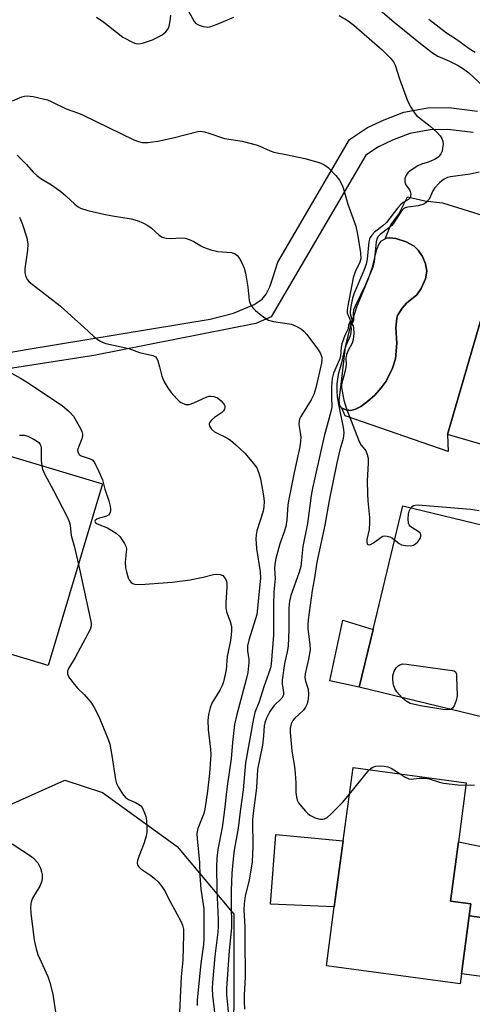
# Model space of a CAD drawing. Units: inches. Extents: x 1291765 to 1297765, y 541449 to 545449.
# Drawn here: x 1295094 to 1295224, y 543832 to 544113 of the extents above; entities that cross this region are included whole.
import ezdxf

# ---------------------------------------------------------------- set-up
doc = ezdxf.new("R2010")
doc.units = ezdxf.units.IN
doc.header["$MEASUREMENT"] = 0
for name, color, linetype in [('BLDG-Footprint', 5, 'Continuous'), ('CULTRL-Pad', 6, 'Continuous'), ('CULTRL-Swimming Pool in Ground', 4, 'Continuous'), ('NTRL-Trees', 3, 'Continuous'), ('TRANS-Driveway', 251, 'Continuous'), ('TRANS-Non Street Sidewalk', 7, 'Continuous'), ('Undefined', 1, 'Continuous')]:
    doc.layers.add(name, color=color, linetype=linetype)

msp = doc.modelspace()

# ---------------------------------------------------------------- linework, layer by layer
at = {"layer": 'BLDG-Footprint'}
for points, elevation in [([(1295256.91, 544000.75), (1295252.06, 543984), (1295216.62, 543994.26), (1295230.94, 544043.72), (1295266.38, 544033.47), (1295262.04, 544018.45), (1295260.6, 544013.49)], 482.28), ([(1295118.08, 543980.18), (1295102.54, 543928.4), (1295065.82, 543939.42), (1295071.46, 543958.2), (1295071.83, 543959.43), (1295076.73, 543957.96), (1295078.83, 543964.96), (1295081.65, 543974.35), (1295082.44, 543976.97), (1295083.68, 543976.6), (1295087.51, 543989.35)], 496.28), ([(1295234.2, 543929.38), (1295230.19, 543912.75), (1295191.35, 543922.13), (1295195.33, 543938.63), (1295203.86, 543973.93), (1295238.48, 543965.58), (1295234.66, 543949.77), (1295230.84, 543933.96), (1295235.06, 543932.94)], 485.43), ([(1295220.6, 543840.37), (1295220.21, 543837.46), (1295182.02, 543842.58), (1295184.28, 543859.44), (1295186.82, 543878.35), (1295189.62, 543899.22), (1295221.98, 543894.88), (1295219.72, 543878), (1295217.45, 543861.12), (1295223.28, 543860.33), (1295222.83, 543856.94)], 486.9)]:
    msp.add_lwpolyline(points, close=True, dxfattribs=dict(at, elevation=elevation))
at = {"layer": 'CULTRL-Pad'}
msp.add_lwpolyline([(1295230.94, 544043.72), (1295216.62, 543994.26), (1295216.75, 543989.42), (1295187.36, 543999.66), (1295186.39, 544001.81), (1295187.62, 544001.3), (1295188.96, 544001.1), (1295190.29, 544001.49), (1295191.88, 544002.3), (1295193.76, 544003.68), (1295195.81, 544005.54), (1295197.7, 544007.58), (1295199.1, 544009.53), (1295200.89, 544013.18), (1295201.78, 544015.93), (1295202.12, 544020.4), (1295201.81, 544024.72), (1295202.13, 544027.5), (1295202.34, 544028.3), (1295203.64, 544030.33), (1295204.93, 544031.79), (1295207.88, 544034.2), (1295209.1, 544036.01), (1295210.3, 544038.72), (1295210.74, 544040.87), (1295210.3, 544043.05), (1295209.42, 544045.13), (1295208.2, 544046.9), (1295207.09, 544048.08), (1295204.78, 544049.32), (1295201.8, 544050.21), (1295200.12, 544050.42), (1295199.19, 544050.34), (1295198.76, 544050.1), (1295200.43, 544054.14), (1295202.66, 544057.16), (1295205.17, 544062.16), (1295210.16, 544060.96), (1295215.17, 544060.41), (1295234.09, 544054.53)], dxfattribs=at)
for points in [[(1295195.33, 543938.63), (1295191.35, 543922.13), (1295182.97, 543924), (1295186.68, 543941.28)], [(1295186.82, 543878.35), (1295184.28, 543859.44), (1295166.04, 543860.25), (1295167.59, 543880.11)]]:
    msp.add_lwpolyline(points, close=True, dxfattribs=at)
at = {"layer": 'CULTRL-Swimming Pool in Ground'}
msp.add_lwpolyline([(1295186.39, 544001.81), (1295185.83, 544002.56), (1295185.63, 544004.05), (1295186.35, 544009.29), (1295187.49, 544019.3), (1295188.79, 544024.76), (1295190.68, 544030.75), (1295194.05, 544038.81), (1295195.18, 544042.06), (1295196.43, 544047.17), (1295197.08, 544048.69), (1295197.75, 544049.53), (1295198.76, 544050.1), (1295199.19, 544050.34), (1295200.12, 544050.42), (1295201.8, 544050.21), (1295204.78, 544049.32), (1295207.09, 544048.08), (1295208.2, 544046.9), (1295209.42, 544045.13), (1295210.3, 544043.05), (1295210.74, 544040.87), (1295210.3, 544038.72), (1295209.1, 544036.01), (1295207.88, 544034.2), (1295204.93, 544031.79), (1295203.64, 544030.33), (1295202.34, 544028.3), (1295202.13, 544027.5), (1295201.81, 544024.72), (1295202.12, 544020.4), (1295201.78, 544015.93), (1295200.89, 544013.18), (1295199.1, 544009.53), (1295197.7, 544007.58), (1295195.81, 544005.54), (1295193.76, 544003.68), (1295191.88, 544002.3), (1295190.29, 544001.49), (1295188.96, 544001.1), (1295187.62, 544001.3)], close=True, dxfattribs=at)
at = {"layer": 'NTRL-Trees'}
msp.add_lwpolyline([(1295101.01, 543714), (1295083.3, 543712.33), (1295063.92, 543716.67), (1295059.51, 543721.11), (1295053.57, 543774.81), (1295032.55, 543800.62), (1295026.31, 543807.01), (1295026.31, 543822.95), (1295037.83, 543840.87), (1295072.95, 543859.69), (1295091.56, 543888.58), (1295107.33, 543895.61), (1295118.05, 543892.1), (1295139.44, 543876.73), (1295155.6, 543857.35), (1295155.6, 543830.63), (1295151.76, 543784.54), (1295145.06, 543761.37), (1295118.41, 543727.19)], close=True, dxfattribs=at)
at = {"layer": 'TRANS-Driveway'}
msp.add_lwpolyline([(1295226.44, 543856.38), (1295251.61, 543852.46), (1295251.34, 543850.16), (1295250.59, 543843.18), (1295250.26, 543838.42), (1295250.12, 543836.46), (1295220.6, 543840.37), (1295222.83, 543856.94)], close=True, dxfattribs=at)
at = {"layer": 'TRANS-Non Street Sidewalk'}
for points in [[(1295080.02, 544015.71), (1295096.28, 544018.57), (1295148.84, 544027.18), (1295155.47, 544028.88), (1295161.41, 544031.41), (1295163.71, 544032.91), (1295164.8, 544034.33), (1295165.83, 544036.42), (1295166.85, 544039.26), (1295168.1, 544043.51), (1295188.63, 544078.48), (1295193.8, 544081.91), (1295198.49, 544084.09), (1295204.11, 544086.26), (1295211.03, 544087.52), (1295217, 544087.64), (1295225.19, 544086.63)], [(1295223.95, 544080.47), (1295216.67, 544081.37), (1295211.65, 544081.27), (1295205.81, 544080.21), (1295200.93, 544078.33), (1295196.86, 544076.44), (1295193.27, 544074.05), (1295166.22, 544027.9), (1295161.88, 544025.95), (1295115.58, 544016.8), (1295083.73, 544011.89)]]:
    msp.add_lwpolyline(points, dxfattribs=at)
msp.add_lwpolyline([(1295226.44, 543856.38), (1295222.83, 543856.94), (1295223.28, 543860.33), (1295217.45, 543861.12), (1295219.71, 543878), (1295229.08, 543876.12)], close=True, dxfattribs=at)
at = {"layer": 'Undefined'}
msp.add_line((1295188.61, 543891.67, 486), (1295194.22, 543898.6, 486), dxfattribs=at)
for points, elevation in [([(1295140.95, 544118.26), (1295144.24, 544112.22), (1295144.77, 544111.61), (1295145.72, 544111.1), (1295146.78, 544110.77), (1295147.6, 544110.61), (1295148.15, 544110.59), (1295148.69, 544110.67), (1295150.83, 544111.43), (1295155.55, 544113.44)], 486), ([(1295116.38, 544113.46), (1295118.47, 544111.99), (1295123.9, 544107.7), (1295126.8, 544106.21), (1295127.6, 544105.91), (1295128.42, 544105.8), (1295129.54, 544106.02), (1295132.34, 544106.96), (1295133.9, 544107.67), (1295135.13, 544108.38), (1295136.2, 544109.26), (1295136.87, 544110.09), (1295137.15, 544110.86), (1295137.39, 544112.27), (1295137.56, 544114)], 486), ([(1295185.67, 544113.86), (1295188.28, 544112.4), (1295189.89, 544111.14), (1295197.97, 544104.1), (1295200.22, 544101.81), (1295201.15, 544100.67), (1295201.65, 544099.68), (1295202.85, 544095.83), (1295205.11, 544089.82), (1295205.56, 544088.75), (1295206.11, 544087.73), (1295207.04, 544086.25), (1295207.77, 544085.37), (1295211.61, 544082.33), (1295213.53, 544080.57), (1295214.52, 544079.53), (1295214.95, 544078.81), (1295215.23, 544078.03), (1295215.32, 544077.18), (1295215.22, 544076.03), (1295215.04, 544075.18), (1295214.72, 544074.4), (1295214.22, 544073.74), (1295213.81, 544073.37), (1295213.11, 544072.92), (1295211.85, 544072.33), (1295210.81, 544071.94), (1295209.22, 544071.47), (1295208.17, 544070.99), (1295205.93, 544069.53), (1295205.28, 544068.94), (1295204.77, 544068.27), (1295204.41, 544067.35), (1295204.41, 544066.42), (1295204.74, 544065.52), (1295205.72, 544064.13), (1295205.98, 544063.65), (1295206.1, 544062.87), (1295206.05, 544062.35), (1295205.9, 544061.88), (1295205.42, 544061.36), (1295203.92, 544060.52), (1295203.27, 544059.99), (1295202.33, 544058.92), (1295199.21, 544054.82), (1295198.15, 544053.87), (1295195.75, 544052.04), (1295194.99, 544051.23), (1295194.54, 544050.54), (1295194.33, 544050.05), (1295194.14, 544049.24), (1295193.63, 544044.31), (1295193.34, 544042.91), (1295192.7, 544041.09), (1295189.92, 544034.6), (1295189.47, 544033.2), (1295188.98, 544030.86), (1295188.81, 544029.41), (1295188.84, 544028.85), (1295189.23, 544027.48), (1295189.29, 544027.03), (1295189.23, 544026.62), (1295188.79, 544025.53), (1295189.02, 544025.04), (1295189.09, 544024.66), (1295189.03, 544023.45), (1295188.76, 544022.44), (1295187.57, 544019.61), (1295187.06, 544018.14), (1295186.3, 544014.72), (1295185.42, 544011.45), (1295184.98, 544008.79), (1295184.95, 544006.71), (1295185.09, 544005.02), (1295185.44, 544002.82), (1295186.79, 543996.29), (1295186.97, 543994.9), (1295186.92, 543993.82), (1295186.72, 543992.76), (1295185.84, 543989.91), (1295184.95, 543986.22), (1295182.76, 543975.42), (1295181.57, 543968.38), (1295179.33, 543957.84), (1295178.55, 543952.81), (1295177.96, 543949.72), (1295176.8, 543941.39), (1295176.7, 543939.97), (1295176.72, 543938.83), (1295177.31, 543934.39), (1295177.36, 543932.85), (1295176.93, 543930.19), (1295175.96, 543925.99), (1295175.86, 543924.89), (1295176.03, 543923.93), (1295176.77, 543921.58), (1295176.9, 543920.19), (1295176.83, 543918.8), (1295176.51, 543917.46), (1295176.08, 543916.46), (1295175.43, 543915.62), (1295172.98, 543913.34), (1295172.43, 543912.67), (1295171.95, 543911.69), (1295171.69, 543910.38), (1295171.71, 543909.36), (1295172.16, 543903.87), (1295172.89, 543899.51), (1295173.14, 543897.49), (1295173.29, 543894.91), (1295173.3, 543892.11), (1295173.45, 543890.73), (1295173.65, 543889.94), (1295174.01, 543889.2), (1295174.87, 543888.08), (1295176, 543886.78), (1295176.6, 543886.17), (1295177.27, 543885.64), (1295178.8, 543884.89), (1295180.15, 543884.48), (1295180.95, 543884.47), (1295181.47, 543884.58), (1295182.19, 543884.96), (1295183.29, 543885.92), (1295186.6, 543889.29), (1295188.61, 543891.67)], 486), ([(1295197.37, 544115.37), (1295201.28, 544112.07), (1295208.88, 544105.93), (1295212.28, 544103.28), (1295213.87, 544102.31), (1295217.15, 544100.9), (1295219.66, 544099.58), (1295221.14, 544098.68), (1295222.67, 544097.52), (1295230.62, 544090.24)], 484), ([(1295211.3, 544112.81), (1295216.27, 544108.99), (1295219.13, 544107.18), (1295222.83, 544104.46), (1295224.53, 544103.45)], 482), ([(1295092.36, 544089.5), (1295095.02, 544090.67), (1295095.79, 544090.9), (1295096.55, 544090.98), (1295098.3, 544090.74), (1295102.36, 544089.79), (1295103.42, 544089.38), (1295107.69, 544087.23), (1295111.22, 544085.99), (1295112.58, 544085.41), (1295127, 544078.42), (1295128.35, 544077.89), (1295129.4, 544077.66), (1295131.06, 544077.66), (1295133.84, 544078.03), (1295138.21, 544078.99), (1295145.25, 544080.76), (1295146.1, 544080.84), (1295147.16, 544080.69), (1295148.48, 544080.31), (1295152.87, 544078.8), (1295157.94, 544078), (1295161.92, 544076.99), (1295163.03, 544076.61), (1295165.99, 544075.24), (1295167.05, 544074.85), (1295170.92, 544074.15), (1295175.85, 544073.12), (1295179.99, 544071.91), (1295181.25, 544071.37), (1295182.54, 544070.49), (1295184.75, 544068.23), (1295185.76, 544066.89), (1295186.4, 544065.68), (1295186.83, 544064.67), (1295188.17, 544060), (1295190.45, 544053.79), (1295190.92, 544051.49), (1295191.74, 544046.14), (1295191.84, 544044.47), (1295191.59, 544043.52), (1295190.22, 544040.69), (1295189.64, 544038.98), (1295188.16, 544031.05), (1295187.99, 544029.88), (1295187.99, 544029.03), (1295188.11, 544028.53), (1295188.73, 544027.22), (1295188.77, 544026.6), (1295188.3, 544025.49), (1295188.24, 544024.44), (1295187.29, 544022.54), (1295186.42, 544020.14), (1295186.19, 544019.08), (1295186.01, 544016.69), (1295185.78, 544015.72), (1295184.08, 544011.8), (1295183.66, 544010.31), (1295183.5, 544008), (1295183.46, 544004.75), (1295183.53, 544002.39), (1295183.46, 544001.56), (1295183.13, 544000.13), (1295181.35, 543993.86), (1295178.02, 543978.93), (1295177.68, 543976.91), (1295176.62, 543968.9), (1295175.27, 543962.32), (1295174.67, 543956.65), (1295174.22, 543955.04), (1295171.89, 543948.37), (1295171.48, 543946.72), (1295171.31, 543944.86), (1295171.27, 543938.66), (1295171.07, 543933.92), (1295170.82, 543932.29), (1295170.06, 543928.9), (1295169.35, 543924.17), (1295169.37, 543923.08), (1295169.79, 543920.65), (1295169.74, 543919.94), (1295169.29, 543919.05), (1295167.04, 543916.87), (1295165.82, 543915.19), (1295164.92, 543913.34), (1295164.42, 543911.96), (1295164.23, 543911.18), (1295164.06, 543908.24), (1295163.73, 543905.62), (1295162.36, 543898.66), (1295162.06, 543893.47), (1295161, 543885.49), (1295160.94, 543884.11), (1295160.98, 543876.65), (1295160.79, 543872.34), (1295160, 543867.06), (1295158.82, 543862.61), (1295158.49, 543860.29), (1295158.47, 543858.64), (1295158.75, 543853.86), (1295158.69, 543850.25), (1295158.79, 543839.45), (1295158.51, 543834.28), (1295158.49, 543832.32), (1295158.65, 543830.24)], 488), ([(1295093.74, 544073.99), (1295096.36, 544071.32), (1295098.31, 544069.15), (1295099.34, 544068.2), (1295100.45, 544067.35), (1295103.46, 544065.55), (1295106.14, 544063.61), (1295107.63, 544062.42), (1295110.19, 544060), (1295111.11, 544059.31), (1295111.83, 544058.9), (1295113.85, 544058.27), (1295118.48, 544057.23), (1295120.97, 544056.74), (1295126.28, 544055.86), (1295127.98, 544055.42), (1295129.82, 544054.65), (1295131.06, 544053.98), (1295131.94, 544053.27), (1295134.24, 544051.16), (1295134.93, 544050.73), (1295135.45, 544050.53), (1295136.29, 544050.35), (1295137.44, 544050.24), (1295140.55, 544050.43), (1295141.67, 544050.34), (1295142.78, 544049.99), (1295144.13, 544049.4), (1295146.2, 544048.13), (1295146.93, 544047.77), (1295149.05, 544047.01), (1295151, 544046.56), (1295154.88, 544046.22), (1295155.44, 544046.09), (1295155.94, 544045.86), (1295156.57, 544045.35), (1295157.09, 544044.68), (1295157.97, 544043.14), (1295158.56, 544041.8), (1295158.89, 544040.38), (1295159.53, 544036.31), (1295159.94, 544032.56), (1295160.34, 544031.38), (1295161, 544030.45), (1295161.81, 544029.64), (1295163.37, 544028.38), (1295164.75, 544027.37), (1295165.48, 544026.96), (1295166.87, 544026.57), (1295172.08, 544025.74), (1295173.42, 544025.2), (1295174.93, 544024.32), (1295175.6, 544023.78), (1295176.36, 544022.95), (1295179.3, 544019.02), (1295180.25, 544017.57), (1295180.68, 544016.39), (1295180.73, 544015.68), (1295180.61, 544014.65), (1295179.01, 544007.65), (1295178.46, 544005.69), (1295177.7, 544004.2), (1295174.75, 543999.47), (1295174.37, 543998.7), (1295174.21, 543998.17), (1295174.19, 543997.17), (1295174.55, 543994.9), (1295174.67, 543993.49), (1295174.61, 543992.4), (1295174.4, 543990.78), (1295172.78, 543983.49), (1295171.26, 543975.79), (1295171.03, 543974.17), (1295170.71, 543969.98), (1295170.45, 543968.04), (1295170, 543966.52), (1295168.68, 543963.13), (1295167.59, 543958.93), (1295167.26, 543957.24), (1295167.22, 543956.01), (1295167.36, 543953.17), (1295167.03, 543949.38), (1295166.91, 543945.34), (1295166.95, 543937.06), (1295166.25, 543928.76), (1295166.01, 543927.67), (1295165.58, 543926.29), (1295164.15, 543922.22), (1295162.77, 543917.95), (1295161.59, 543914.91), (1295161.15, 543913.19), (1295158.88, 543900.6), (1295158.2, 543892.82), (1295157.34, 543886.71), (1295156.8, 543881.96), (1295155.69, 543875.66), (1295155.38, 543873.11), (1295154.99, 543869.11), (1295154.8, 543864.04), (1295154.78, 543860.9), (1295154.95, 543853.5), (1295154.21, 543847.01), (1295153.48, 543836.12), (1295153.53, 543834.46), (1295154.16, 543827.62)], 490), ([(1295225.62, 544069.18), (1295223.06, 544068.61), (1295217.47, 544067.86), (1295216.64, 544067.64), (1295215.65, 544067.2), (1295214.96, 544066.71), (1295214.3, 544066.12), (1295212.92, 544064.6), (1295212.46, 544063.85), (1295211.32, 544061.45), (1295210.63, 544060.64), (1295210.02, 544060.16), (1295209.3, 544059.82), (1295208.18, 544059.59), (1295205.28, 544059.22), (1295204.53, 544059), (1295204.12, 544058.77), (1295203.37, 544057.98), (1295201.36, 544054.87), (1295200.67, 544053.98), (1295199.79, 544053.19), (1295197.41, 544051.38), (1295196.8, 544050.77), (1295196.42, 544050.12), (1295196.22, 544049.31), (1295195.63, 544043.54), (1295195.31, 544042.06), (1295193.22, 544036.99), (1295190.23, 544030.97), (1295189.8, 544029.9), (1295189.63, 544028.93), (1295189.76, 544027.04), (1295189.65, 544026.59), (1295189.27, 544025.78), (1295189.63, 544025.35), (1295189.79, 544024.76), (1295189.81, 544023.12), (1295189.67, 544021.38), (1295189.39, 544020.38), (1295188.09, 544018.12), (1295187.71, 544017.12), (1295187.58, 544016.02), (1295187.64, 544014.37), (1295187.58, 544013.51), (1295187.28, 544012.08), (1295186.5, 544009.34), (1295186.36, 544008.48), (1295186.35, 544007.79), (1295186.49, 544006.65), (1295187.04, 544004.12), (1295187.76, 544001.64), (1295191.37, 543992.25), (1295191.97, 543991.21), (1295193.01, 543990.05), (1295193.3, 543989.61), (1295193.69, 543988.62), (1295193.93, 543987.56), (1295193.97, 543986.11), (1295193.67, 543981.08), (1295193.71, 543977.36), (1295193.82, 543975.33), (1295194.32, 543970.59), (1295194.37, 543969.13), (1295194.22, 543967.13), (1295193.57, 543964.31), (1295193.52, 543963.54), (1295193.67, 543963.1), (1295193.9, 543962.9), (1295194.22, 543962.82), (1295194.6, 543962.9), (1295195.5, 543963.4), (1295197.62, 543965.03), (1295198.11, 543965.29), (1295198.61, 543965.39), (1295199.36, 543965.29), (1295200.12, 543965.05), (1295200.85, 543964.71), (1295201.51, 543964.21)], 484), ([(1295094.37, 544056.34), (1295095.15, 544054.53), (1295096.42, 544050.41), (1295096.73, 544048.6), (1295096.65, 544046.93), (1295095.9, 544041.58), (1295095.9, 544040.48), (1295096.06, 544039.69), (1295096.32, 544038.94), (1295096.57, 544038.49), (1295097.11, 544037.88), (1295105.98, 544031.06), (1295109.22, 544028.03), (1295112.7, 544024.96), (1295115.62, 544022.26), (1295116.5, 544021.54), (1295117.47, 544020.91), (1295118.23, 544020.52), (1295119.03, 544020.27), (1295125.62, 544018.85), (1295128.63, 544017.72), (1295132.41, 544016.82), (1295133.25, 544016.43), (1295133.57, 544016.03), (1295133.9, 544015.29), (1295134.38, 544013.61), (1295134.97, 544010.95), (1295135.7, 544009.37), (1295136.76, 544007.59), (1295137.63, 544006.38), (1295139.4, 544004.33), (1295140.04, 544003.72), (1295140.5, 544003.39), (1295141.76, 544002.88), (1295142.28, 544002.81), (1295142.82, 544002.88), (1295144.17, 544003.36), (1295147.71, 544004.92), (1295148.54, 544005.19), (1295149.09, 544005.27), (1295149.87, 544005.15), (1295150.87, 544004.72), (1295151.96, 544003.88), (1295152.83, 544002.89), (1295153.02, 544002.46), (1295153.03, 544001.99), (1295152.89, 544001.51), (1295152.65, 544001.05), (1295152.08, 544000.45), (1295150.09, 543999.17), (1295149.24, 543998.41), (1295148.76, 543997.78), (1295148.56, 543997.35), (1295148.53, 543997.13), (1295148.64, 543996.69), (1295149.23, 543995.83), (1295150.06, 543995.07), (1295150.78, 543994.63), (1295153.55, 543993.3), (1295154.62, 543992.64), (1295156.17, 543991.35), (1295158.71, 543988.99), (1295160.75, 543986.57), (1295162.1, 543984.73), (1295162.74, 543983.29), (1295163.18, 543981.63), (1295164.07, 543976.81), (1295164.2, 543975.12), (1295164.16, 543973.65), (1295163.91, 543972.4), (1295162.1, 543966.77), (1295161.91, 543965.63), (1295161.85, 543964.52), (1295162.09, 543961.75), (1295163.1, 543955.11), (1295163.21, 543953.27), (1295162.11, 543942.91), (1295161.71, 543941.36), (1295159.87, 543935.62), (1295159.48, 543933.97), (1295159.47, 543932.57), (1295159.84, 543930.08), (1295159.9, 543929.24), (1295159.6, 543926.38), (1295159.14, 543924.39), (1295156.41, 543914.33), (1295155.75, 543911.47), (1295155.22, 543906.33), (1295154.86, 543901.75), (1295153.69, 543893.92), (1295152.85, 543886.38), (1295152.2, 543882.07), (1295151.04, 543875.84), (1295150.74, 543873.34), (1295150.65, 543871.02), (1295150.7, 543864.21), (1295151.07, 543855.83), (1295151.1, 543853.73), (1295150.98, 543852.2), (1295150.15, 543845.42), (1295149.48, 543837.88), (1295149.39, 543836.15), (1295149.46, 543834.17), (1295150.19, 543828.51)], 492), ([(1295092.1, 544011.8), (1295094.66, 544010.39), (1295096.38, 544009.33), (1295106.52, 544002.59), (1295108.65, 544000.77), (1295109.78, 543999.53), (1295111.82, 543995.96), (1295112.18, 543995.18), (1295112.38, 543994.39), (1295112.35, 543993.87), (1295112.14, 543993.08), (1295111.05, 543990.24), (1295110.97, 543989.75), (1295111.08, 543989.14), (1295111.45, 543988.6), (1295111.99, 543988.22), (1295114.86, 543987.25), (1295115.28, 543986.93), (1295115.76, 543986.28), (1295117.04, 543983.7), (1295118.09, 543981.33), (1295118.78, 543978.72), (1295119.89, 543975.4), (1295120.29, 543973.88), (1295120.38, 543973.12), (1295120.37, 543972.38), (1295120.21, 543971.8), (1295119.92, 543971.38), (1295119.24, 543970.96), (1295117.23, 543970.44), (1295116.47, 543970.17), (1295115.98, 543969.74), (1295115.92, 543969.57), (1295115.97, 543969.31), (1295116.18, 543969.04), (1295116.58, 543968.8), (1295119.45, 543967.64), (1295121.93, 543966.1), (1295123, 543965.13), (1295124.37, 543963.19), (1295124.74, 543962.41), (1295124.88, 543961.66), (1295124.52, 543957.89), (1295124.63, 543956.23), (1295124.88, 543955.1), (1295125.41, 543953.4), (1295125.78, 543952.62), (1295126.28, 543952), (1295126.73, 543951.73), (1295127.24, 543951.57), (1295128.96, 543951.43), (1295137.93, 543952.16), (1295143.15, 543952.78), (1295146.82, 543953.58), (1295149.77, 543954.33), (1295150.57, 543954.43), (1295151.7, 543954.33), (1295152.44, 543954), (1295153.15, 543953.22), (1295153.46, 543952.48), (1295153.56, 543951.62), (1295153.56, 543950.73), (1295153.3, 543946.29), (1295153.3, 543944.83), (1295153.53, 543943.69), (1295154.51, 543940.89), (1295154.89, 543939.48), (1295154.92, 543938.28), (1295154.68, 543936.13), (1295154.44, 543934.51), (1295153.69, 543930.91), (1295153.4, 543927.1), (1295152.61, 543923.74), (1295152.22, 543922.64), (1295151.6, 543921.3), (1295149.26, 543917.63), (1295148.79, 543916.29), (1295148.33, 543914.33), (1295148.19, 543912.62), (1295148.21, 543910.04), (1295148.92, 543904.49), (1295149.02, 543902.95), (1295148.66, 543897.55), (1295148.09, 543892.51), (1295147.33, 543887.34), (1295146.97, 543886.07), (1295145.31, 543881.84), (1295145.02, 543880.44), (1295145.08, 543878.97), (1295145.8, 543872.13), (1295145.89, 543868.33), (1295146.18, 543864.53), (1295146.97, 543858.94), (1295147.01, 543850.32), (1295146.91, 543848.71), (1295146.2, 543843.26), (1295145.15, 543832.93), (1295145.07, 543831.33)], 494), ([(1295094.36, 543994.09), (1295095.7, 543994.08), (1295096.77, 543993.82), (1295098.07, 543993.18), (1295099.26, 543992.49), (1295099.86, 543992.02), (1295100.27, 543991.46), (1295100.42, 543991.03), (1295100.51, 543990.31), (1295100.59, 543986.88), (1295100.73, 543985.39)], 496), ([(1295100.73, 543985.39), (1295100.95, 543984.4), (1295101.49, 543983.07), (1295104.09, 543978.33), (1295107.84, 543971.02), (1295108.58, 543969.44), (1295108.86, 543968.38), (1295109.02, 543966.33), (1295109.16, 543965.48), (1295110.08, 543962.13), (1295111.18, 543957.17)], 496), ([(1295201.51, 543964.21), (1295202.77, 543963.14), (1295203.46, 543962.78), (1295204.59, 543962.57), (1295206.06, 543962.54), (1295206.89, 543962.69), (1295207.51, 543963.04), (1295208.12, 543963.65), (1295208.77, 543964.6), (1295208.98, 543965.31), (1295208.95, 543965.72), (1295208.81, 543966.1), (1295208.24, 543966.65), (1295206.71, 543967.56), (1295206.02, 543968.06), (1295205.69, 543968.48), (1295205.5, 543968.98), (1295205.37, 543970.12), (1295205.43, 543971.61), (1295205.62, 543972.45), (1295206.13, 543973.38)], 484), ([(1295206.13, 543973.38), (1295206.5, 543973.77), (1295206.92, 543974.02), (1295207.4, 543974.14), (1295208.19, 543974.18), (1295223.18, 543972.94), (1295225.66, 543972.62)], 484), ([(1295111.18, 543957.17), (1295114.67, 543941.36), (1295114.81, 543940.48), (1295114.8, 543939.67), (1295114.51, 543938.67), (1295113.87, 543937.36), (1295110.28, 543930.62), (1295108.38, 543927.47), (1295108.08, 543926.69), (1295108.07, 543925.93), (1295108.26, 543925.45), (1295108.69, 543924.74), (1295110.42, 543922.42), (1295111, 543921.79), (1295112.8, 543920.1), (1295114.72, 543917.91), (1295115.66, 543916.41), (1295117.01, 543913.78), (1295119.56, 543907.51), (1295120.15, 543905.86), (1295120.77, 543902.67), (1295121.77, 543895.79), (1295122.06, 543894.69), (1295122.54, 543893.68), (1295123.75, 543891.76), (1295124.61, 543890.68), (1295125.49, 543890.09), (1295127.51, 543889.25), (1295128.67, 543888.6), (1295129.06, 543888.26), (1295129.39, 543887.83), (1295130.09, 543886.31), (1295130.43, 543885.23), (1295130.6, 543884.1), (1295130.74, 543882.09), (1295130.7, 543880.67), (1295130.45, 543879.31), (1295130.01, 543877.7), (1295128.42, 543873.84), (1295128.04, 543872.73), (1295127.96, 543871.95), (1295128.14, 543871.26), (1295128.41, 543870.84), (1295129.02, 543870.29), (1295131.87, 543868.39), (1295132.94, 543867.56), (1295133.94, 543866.57), (1295135.02, 543865.28), (1295135.75, 543864.12), (1295137.45, 543860.8), (1295140.43, 543855.34), (1295140.91, 543854.27), (1295141.17, 543853.14), (1295141.2, 543851.58), (1295140.97, 543844.28), (1295140.58, 543839.5), (1295139.96, 543827.44)], 496), ([(1295203.66, 543919.16), (1295202.13, 543920.83), (1295201.52, 543921.76), (1295201.2, 543922.85), (1295201.01, 543924.3), (1295201.01, 543925.45), (1295201.39, 543926.75), (1295201.95, 543927.67), (1295202.55, 543928.23), (1295203, 543928.53), (1295203.75, 543928.79), (1295204.91, 543928.77), (1295217.98, 543926.96), (1295218.49, 543926.8), (1295218.87, 543926.54), (1295219.14, 543925.91), (1295219.22, 543925.12), (1295219.33, 543919.74), (1295219.07, 543918.37), (1295218.5, 543916.83), (1295218.06, 543916.2), (1295217.44, 543915.83)], 486), ([(1295217.44, 543915.83), (1295216.44, 543915.67), (1295215.28, 543915.76), (1295208.92, 543916.83), (1295205.9, 543917.49), (1295204.8, 543918.18), (1295203.66, 543919.16)], 486), ([(1295194.22, 543898.6), (1295195.08, 543899.27), (1295196.1, 543899.63), (1295197.19, 543899.73), (1295198.56, 543899.66), (1295199.57, 543899.46), (1295200.52, 543899.07), (1295203.04, 543897.42)], 486), ([(1295203.04, 543897.42), (1295204.52, 543896.44), (1295205.55, 543895.99), (1295206.22, 543895.95), (1295208.54, 543896.19), (1295210.29, 543896.17), (1295211.37, 543895.96), (1295214.34, 543895.04), (1295215.49, 543894.81), (1295219.6, 543894.29), (1295221.89, 543894.24)], 486), ([(1295221.89, 543894.24), (1295223.28, 543894.26), (1295224.36, 543894.19)], 486), ([(1295092.28, 543877.47), (1295097.81, 543873.8), (1295098.5, 543873.27), (1295099.59, 543871.99), (1295100.02, 543871.26), (1295100.34, 543870.51), (1295100.68, 543869.46), (1295100.84, 543868.67), (1295100.87, 543867.86), (1295100.73, 543866.78), (1295100.18, 543865.34), (1295098.1, 543861.97), (1295097.72, 543860.86), (1295097.47, 543859.41), (1295097.57, 543857.64), (1295098.55, 543849.99), (1295099.13, 543847.52), (1295099.64, 543845.9), (1295102.46, 543839.54), (1295103.07, 543837.91), (1295103.9, 543834.53), (1295104.65, 543829.36)], 498)]:
    msp.add_lwpolyline(points, dxfattribs=dict(at, elevation=elevation))

doc.saveas('drawing.dxf')
